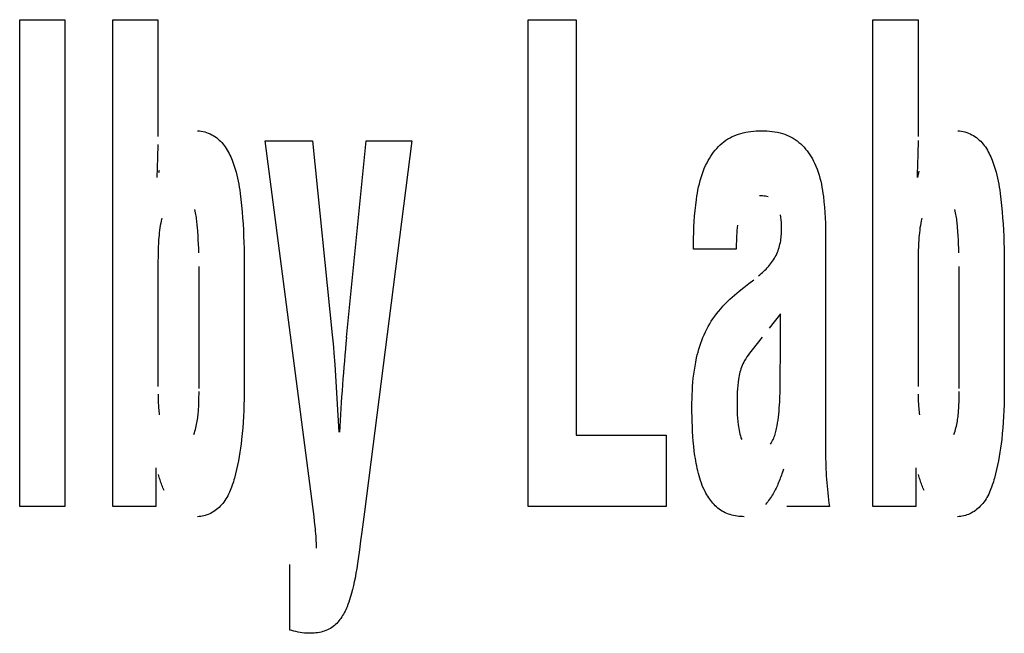
# Model space of a CAD drawing. Units: millimetres. Extents: x 0 to 1783, y 0 to 841.
# Drawn here: x 1235 to 1239, y 331 to 333 of the extents above; entities that cross this region are included whole.
import ezdxf

# ---------------------------------------------------------------- set-up
doc = ezdxf.new("R2010")
doc.units = ezdxf.units.MM
doc.header["$LTSCALE"] = 98.0903
doc.layers.add('7_ALL_FEATURES', color=7, linetype='CONTINUOUS')

msp = doc.modelspace()

# ---------------------------------------------------------------- linework, layer by layer
at = {"layer": '7_ALL_FEATURES', "color": 7, "linetype": 'Continuous'}
for p, q in [((1235.3386, 331.4588), (1235.3386, 333.1868)), ((1235.3386, 333.1868), (1235.4984, 333.1868)), ((1235.4984, 333.1868), (1235.4984, 331.4588)), ((1235.6691, 331.4588), (1235.6691, 333.1868)), ((1235.6691, 333.1868), (1235.829, 333.1868)), ((1235.829, 333.1868), (1235.829, 332.7719)), ((1237.1416, 331.4588), (1237.1416, 333.1868)), ((1237.1416, 333.1868), (1237.3125, 333.1868)), ((1237.3125, 333.1868), (1237.3125, 331.7123)), ((1238.3648, 331.4588), (1238.3648, 333.1868)), ((1238.3648, 333.1868), (1238.5246, 333.1868)), ((1238.5246, 333.1868), (1238.5246, 332.7719)), ((1235.9697, 332.7927), (1235.9761, 332.7922)), ((1235.9761, 332.7922), (1235.9825, 332.7912)), ((1235.9825, 332.7912), (1235.9889, 332.79)), ((1235.9889, 332.79), (1235.9952, 332.7883)), ((1235.9952, 332.7883), (1236.0015, 332.7864)), ((1236.0015, 332.7864), (1236.0076, 332.7841)), ((1236.0076, 332.7841), (1236.0137, 332.7815)), ((1237.8883, 332.7809), (1237.8962, 332.7834)), ((1237.8962, 332.7834), (1237.9043, 332.7855)), ((1237.9043, 332.7855), (1237.9134, 332.7875)), ((1237.9134, 332.7875), (1237.9227, 332.7892)), ((1237.9227, 332.7892), (1237.932, 332.7905)), ((1237.932, 332.7905), (1237.9413, 332.7915)), ((1237.9413, 332.7915), (1237.9506, 332.7922)), ((1237.9506, 332.7922), (1237.96, 332.7926)), ((1237.96, 332.7926), (1237.9694, 332.7927)), ((1237.9694, 332.7927), (1237.979, 332.7926)), ((1237.979, 332.7926), (1237.9886, 332.7922)), ((1237.9886, 332.7922), (1237.9982, 332.7915)), ((1237.9982, 332.7915), (1238.0077, 332.7904)), ((1238.0077, 332.7904), (1238.0172, 332.789)), ((1238.0172, 332.789), (1238.0266, 332.7872)), ((1238.0266, 332.7872), (1238.0359, 332.785)), ((1238.0359, 332.785), (1238.0438, 332.7827)), ((1238.6653, 332.7927), (1238.6718, 332.7922)), ((1238.6718, 332.7922), (1238.6782, 332.7913)), ((1238.6782, 332.7913), (1238.6845, 332.79)), ((1238.6845, 332.79), (1238.6909, 332.7883)), ((1238.6909, 332.7883), (1238.6971, 332.7864)), ((1238.6971, 332.7864), (1238.7033, 332.7841)), ((1238.7033, 332.7841), (1238.7093, 332.7815)), ((1236.0137, 332.7815), (1236.0196, 332.7786)), ((1236.0196, 332.7786), (1236.0253, 332.7754)), ((1236.0253, 332.7754), (1236.0308, 332.7719)), ((1236.0308, 332.7719), (1236.0362, 332.7682)), ((1236.0362, 332.7682), (1236.0413, 332.7642)), ((1236.0413, 332.7642), (1236.0463, 332.7598)), ((1236.0463, 332.7598), (1236.051, 332.7553)), ((1236.051, 332.7553), (1236.0556, 332.7505)), ((1236.0556, 332.7505), (1236.0598, 332.7455)), ((1236.3785, 331.4592), (1236.209, 332.7569)), ((1236.209, 332.7569), (1236.3773, 332.7569)), ((1236.3773, 332.7569), (1236.4473, 332.068)), ((1236.4977, 332.0589), (1236.5677, 332.7569)), ((1236.7299, 332.7569), (1236.5616, 331.44)), ((1236.5677, 332.7569), (1236.7299, 332.7569)), ((1237.823, 332.7427), (1237.8295, 332.7485)), ((1237.8295, 332.7485), (1237.8363, 332.7539)), ((1237.8363, 332.7539), (1237.8433, 332.7591)), ((1237.8433, 332.7591), (1237.8506, 332.7638)), ((1237.8506, 332.7638), (1237.8578, 332.7679)), ((1237.8578, 332.7679), (1237.8651, 332.7717)), ((1237.8651, 332.7717), (1237.8727, 332.7751)), ((1237.8727, 332.7751), (1237.8804, 332.7782)), ((1237.8804, 332.7782), (1237.8883, 332.7809)), ((1238.0438, 332.7827), (1238.0517, 332.78)), ((1238.0517, 332.78), (1238.0594, 332.777)), ((1238.0594, 332.777), (1238.067, 332.7737)), ((1238.067, 332.7737), (1238.0744, 332.77)), ((1238.0744, 332.77), (1238.0816, 332.7659)), ((1238.0816, 332.7659), (1238.0886, 332.7615)), ((1238.0886, 332.7615), (1238.0955, 332.7567)), ((1238.0955, 332.7567), (1238.1021, 332.7515)), ((1238.1021, 332.7515), (1238.1085, 332.746)), ((1238.5245, 332.7581), (1238.5237, 332.7098)), ((1238.7093, 332.7815), (1238.7152, 332.7786)), ((1238.7152, 332.7786), (1238.7209, 332.7754)), ((1238.7209, 332.7754), (1238.7265, 332.7719)), ((1238.7265, 332.7719), (1238.7318, 332.7682)), ((1238.7318, 332.7682), (1238.737, 332.7642)), ((1238.737, 332.7642), (1238.7419, 332.7598)), ((1238.7419, 332.7598), (1238.7467, 332.7553)), ((1238.7467, 332.7553), (1238.7512, 332.7505)), ((1238.7512, 332.7505), (1238.7554, 332.7455)), ((1235.8287, 332.7443), (1235.8277, 332.6983)), ((1236.0598, 332.7455), (1236.0639, 332.7403)), ((1236.0639, 332.7403), (1236.0677, 332.735)), ((1236.0677, 332.735), (1236.0714, 332.7295)), ((1236.0714, 332.7295), (1236.0748, 332.7238)), ((1236.0748, 332.7238), (1236.0781, 332.718)), ((1236.0781, 332.718), (1236.0812, 332.7121)), ((1237.7944, 332.7094), (1237.7996, 332.7165)), ((1237.7996, 332.7165), (1237.8051, 332.7235)), ((1237.8051, 332.7235), (1237.8108, 332.7301)), ((1237.8108, 332.7301), (1237.8168, 332.7365)), ((1237.8168, 332.7365), (1237.823, 332.7427)), ((1238.1085, 332.746), (1238.1146, 332.7402)), ((1238.1146, 332.7402), (1238.1204, 332.7341)), ((1238.1204, 332.7341), (1238.126, 332.7277)), ((1238.126, 332.7277), (1238.1314, 332.7211)), ((1238.1314, 332.7211), (1238.1364, 332.7142)), ((1238.1364, 332.7142), (1238.1413, 332.7072)), ((1238.7554, 332.7455), (1238.7595, 332.7403)), ((1238.7595, 332.7403), (1238.7633, 332.735)), ((1238.7633, 332.735), (1238.767, 332.7295)), ((1238.767, 332.7295), (1238.7704, 332.7238)), ((1238.7704, 332.7238), (1238.7737, 332.718)), ((1238.7737, 332.718), (1238.7768, 332.7121)), ((1235.8277, 332.6983), (1235.8266, 332.6626)), ((1236.0812, 332.7121), (1236.0842, 332.7062)), ((1236.0842, 332.7062), (1236.087, 332.7001)), ((1236.087, 332.7001), (1236.0896, 332.694)), ((1236.0896, 332.694), (1236.0921, 332.6878)), ((1236.0921, 332.6878), (1236.096, 332.6774)), ((1237.7711, 332.6689), (1237.7762, 332.6792)), ((1237.7762, 332.6792), (1237.7803, 332.687)), ((1237.7803, 332.687), (1237.7847, 332.6946)), ((1237.7847, 332.6946), (1237.7894, 332.7021)), ((1237.7894, 332.7021), (1237.7944, 332.7094)), ((1238.1413, 332.7072), (1238.1458, 332.7)), ((1238.1458, 332.7), (1238.1501, 332.6926)), ((1238.1501, 332.6926), (1238.1541, 332.6851)), ((1238.1541, 332.6851), (1238.1579, 332.6775)), ((1238.523, 332.684), (1238.521, 332.6268)), ((1238.5234, 332.6983), (1238.523, 332.684)), ((1238.5237, 332.7098), (1238.5234, 332.6983)), ((1238.7768, 332.7121), (1238.7797, 332.7062)), ((1238.7797, 332.7062), (1238.7825, 332.7001)), ((1238.7825, 332.7001), (1238.7851, 332.694)), ((1238.7851, 332.694), (1238.7876, 332.6878)), ((1238.7876, 332.6878), (1238.7916, 332.6774)), ((1235.8266, 332.6626), (1235.8253, 332.6268)), ((1235.8323, 332.6445), (1235.8346, 332.6533)), ((1236.096, 332.6774), (1236.0996, 332.667)), ((1236.0996, 332.667), (1236.1029, 332.6564)), ((1236.1029, 332.6564), (1236.1059, 332.6458)), ((1236.1059, 332.6458), (1236.1086, 332.6352)), ((1237.7585, 332.6372), (1237.7623, 332.6479)), ((1237.7623, 332.6479), (1237.7665, 332.6585)), ((1237.7665, 332.6585), (1237.7711, 332.6689)), ((1238.1579, 332.6775), (1238.1625, 332.6672)), ((1238.1625, 332.6672), (1238.1666, 332.6568)), ((1238.1666, 332.6568), (1238.1704, 332.6462)), ((1238.1704, 332.6462), (1238.1737, 332.6356)), ((1238.5234, 332.6268), (1238.5291, 332.6489)), ((1238.7916, 332.6774), (1238.7951, 332.667)), ((1238.7951, 332.667), (1238.7984, 332.6564)), ((1238.7984, 332.6564), (1238.8014, 332.6458)), ((1238.8014, 332.6458), (1238.8041, 332.6352)), ((1236.1086, 332.6352), (1236.111, 332.6245)), ((1236.111, 332.6245), (1236.1133, 332.6137)), ((1236.1133, 332.6137), (1236.1153, 332.6029)), ((1237.7491, 332.6045), (1237.7519, 332.6155)), ((1237.7519, 332.6155), (1237.755, 332.6264)), ((1237.755, 332.6264), (1237.7585, 332.6372)), ((1238.1737, 332.6356), (1238.1767, 332.6248)), ((1238.1767, 332.6248), (1238.1794, 332.614)), ((1238.1794, 332.614), (1238.1818, 332.603)), ((1238.8041, 332.6352), (1238.8066, 332.6244)), ((1238.8066, 332.6244), (1238.8088, 332.6137)), ((1238.8088, 332.6137), (1238.8108, 332.6029)), ((1236.1153, 332.6029), (1236.1171, 332.5921)), ((1236.1171, 332.5921), (1236.1188, 332.5812)), ((1236.1188, 332.5812), (1236.1203, 332.5703)), ((1237.7422, 332.5711), (1237.7442, 332.5823)), ((1237.7442, 332.5823), (1237.7465, 332.5934)), ((1237.7465, 332.5934), (1237.7491, 332.6045)), ((1238.1818, 332.603), (1238.1839, 332.592)), ((1238.1839, 332.592), (1238.1858, 332.581)), ((1238.1858, 332.581), (1238.1874, 332.5699)), ((1238.8108, 332.6029), (1238.8127, 332.5921)), ((1238.8127, 332.5921), (1238.8143, 332.5812)), ((1238.8143, 332.5812), (1238.8159, 332.5703)), ((1236.1203, 332.5703), (1236.1217, 332.5594)), ((1236.1217, 332.5594), (1236.123, 332.5485)), ((1236.123, 332.5485), (1236.1253, 332.5269)), ((1237.7361, 332.5291), (1237.7386, 332.5486)), ((1237.7386, 332.5486), (1237.7403, 332.5599)), ((1237.7403, 332.5599), (1237.7422, 332.5711)), ((1237.9681, 332.5613), (1237.9629, 332.5612)), ((1237.9732, 332.5611), (1237.9681, 332.5613)), ((1237.9784, 332.5606), (1237.9732, 332.5611)), ((1237.9835, 332.56), (1237.9784, 332.5606)), ((1237.9885, 332.5591), (1237.9835, 332.56)), ((1237.9936, 332.558), (1237.9885, 332.5591)), ((1238.1874, 332.5699), (1238.1889, 332.5588)), ((1238.1889, 332.5588), (1238.191, 332.54)), ((1238.191, 332.54), (1238.1928, 332.5211)), ((1238.8159, 332.5703), (1238.8173, 332.5594)), ((1238.8173, 332.5594), (1238.8186, 332.5485)), ((1238.8186, 332.5485), (1238.8209, 332.5269)), ((1235.9608, 332.5073), (1235.9592, 332.513)), ((1235.9622, 332.5016), (1235.9608, 332.5073)), ((1236.1253, 332.5269), (1236.1273, 332.5052)), ((1236.1273, 332.5052), (1236.1291, 332.4835)), ((1237.7322, 332.49), (1237.734, 332.5096)), ((1237.734, 332.5096), (1237.7361, 332.5291)), ((1238.1928, 332.5211), (1238.1942, 332.5023)), ((1238.6564, 332.5073), (1238.6548, 332.513)), ((1238.6578, 332.5016), (1238.6564, 332.5073)), ((1238.8209, 332.5269), (1238.823, 332.5052)), ((1238.823, 332.5052), (1238.8247, 332.4835)), ((1235.8405, 332.4735), (1235.8388, 332.465)), ((1235.8423, 332.482), (1235.8405, 332.4735)), ((1235.9634, 332.496), (1235.9622, 332.5016)), ((1235.9644, 332.4903), (1235.9634, 332.496)), ((1235.9653, 332.4847), (1235.9644, 332.4903)), ((1235.9661, 332.479), (1235.9653, 332.4847)), ((1235.9668, 332.4733), (1235.9661, 332.479)), ((1235.9674, 332.4676), (1235.9668, 332.4733)), ((1236.1291, 332.4835), (1236.1306, 332.4618)), ((1237.7298, 332.4508), (1237.7309, 332.4704)), ((1237.7309, 332.4704), (1237.7322, 332.49)), ((1238.038, 332.4856), (1238.037, 332.4944)), ((1238.039, 332.4767), (1238.038, 332.4856)), ((1238.0398, 332.4679), (1238.039, 332.4767)), ((1238.1942, 332.5023), (1238.1952, 332.4834)), ((1238.1952, 332.4834), (1238.196, 332.4646)), ((1238.536, 332.4735), (1238.5343, 332.465)), ((1238.5379, 332.482), (1238.536, 332.4735)), ((1238.659, 332.496), (1238.6578, 332.5016)), ((1238.66, 332.4903), (1238.659, 332.496)), ((1238.6609, 332.4847), (1238.66, 332.4903)), ((1238.6617, 332.479), (1238.6609, 332.4847)), ((1238.6624, 332.4733), (1238.6617, 332.479)), ((1238.663, 332.4676), (1238.6624, 332.4733)), ((1238.8247, 332.4835), (1238.8262, 332.4618)), ((1235.8348, 332.4395), (1235.8338, 332.4309)), ((1235.836, 332.448), (1235.8348, 332.4395)), ((1235.8373, 332.4565), (1235.836, 332.448)), ((1235.8388, 332.465), (1235.8373, 332.4565)), ((1235.968, 332.462), (1235.9674, 332.4676)), ((1235.9685, 332.4563), (1235.968, 332.462)), ((1235.969, 332.4506), (1235.9685, 332.4563)), ((1235.9701, 332.4355), (1235.969, 332.4506)), ((1235.9712, 332.4203), (1235.9701, 332.4355)), ((1236.1306, 332.4618), (1236.1318, 332.4401)), ((1236.1318, 332.4401), (1236.1328, 332.4184)), ((1237.7291, 332.4311), (1237.7298, 332.4508)), ((1237.8825, 332.4388), (1237.8818, 332.4293)), ((1237.8833, 332.4483), (1237.8825, 332.4388)), ((1237.8842, 332.4578), (1237.8833, 332.4483)), ((1238.0403, 332.4599), (1238.0398, 332.4679)), ((1238.0406, 332.4518), (1238.0403, 332.4599)), ((1238.0405, 332.4317), (1238.0407, 332.4377)), ((1238.0408, 332.4437), (1238.0406, 332.4518)), ((1238.0407, 332.4377), (1238.0408, 332.4437)), ((1238.196, 332.4646), (1238.1965, 332.4457)), ((1238.1965, 332.4457), (1238.1967, 332.4268)), ((1238.5304, 332.4395), (1238.5293, 332.4309)), ((1238.5315, 332.448), (1238.5304, 332.4395)), ((1238.5329, 332.4565), (1238.5315, 332.448)), ((1238.5343, 332.465), (1238.5329, 332.4565)), ((1238.6636, 332.462), (1238.663, 332.4676)), ((1238.6641, 332.4563), (1238.6636, 332.462)), ((1238.6645, 332.4506), (1238.6641, 332.4563)), ((1238.6657, 332.4355), (1238.6645, 332.4506)), ((1238.6667, 332.4203), (1238.6657, 332.4355)), ((1238.8262, 332.4618), (1238.8274, 332.4401)), ((1238.8274, 332.4401), (1238.8284, 332.4184)), ((1235.8314, 332.4052), (1235.8306, 332.3927)), ((1235.8321, 332.4137), (1235.8314, 332.4052)), ((1235.8329, 332.4223), (1235.8321, 332.4137)), ((1235.8338, 332.4309), (1235.8329, 332.4223)), ((1235.9721, 332.4051), (1235.9712, 332.4203)), ((1235.9728, 332.3899), (1235.9721, 332.4051)), ((1236.1328, 332.4184), (1236.1336, 332.3966)), ((1237.7284, 332.3919), (1237.7286, 332.4115)), ((1237.7286, 332.4115), (1237.7291, 332.4311)), ((1237.8803, 332.4008), (1237.8801, 332.3913)), ((1237.8807, 332.4103), (1237.8803, 332.4008)), ((1237.8812, 332.4198), (1237.8807, 332.4103)), ((1237.8818, 332.4293), (1237.8812, 332.4198)), ((1238.0363, 332.3957), (1238.0374, 332.4017)), ((1238.0374, 332.4017), (1238.0383, 332.4077)), ((1238.0383, 332.4077), (1238.0391, 332.4137)), ((1238.0391, 332.4137), (1238.0397, 332.4197)), ((1238.0397, 332.4197), (1238.0402, 332.4257)), ((1238.0402, 332.4257), (1238.0405, 332.4317)), ((1238.1967, 332.4268), (1238.1968, 331.6407)), ((1238.527, 332.4052), (1238.5262, 332.3927)), ((1238.5277, 332.4137), (1238.527, 332.4052)), ((1238.5285, 332.4223), (1238.5277, 332.4137)), ((1238.5293, 332.4309), (1238.5285, 332.4223)), ((1238.6676, 332.4051), (1238.6667, 332.4203)), ((1238.6684, 332.3899), (1238.6676, 332.4051)), ((1238.8284, 332.4184), (1238.8292, 332.3967)), ((1235.8296, 332.3679), (1235.8293, 332.3555)), ((1235.83, 332.3803), (1235.8296, 332.3679)), ((1235.8306, 332.3927), (1235.83, 332.3803)), ((1235.9734, 332.3747), (1235.9728, 332.3899)), ((1235.9739, 332.3595), (1235.9734, 332.3747)), ((1236.1336, 332.3966), (1236.1342, 332.3749)), ((1236.1342, 332.3749), (1236.1346, 332.3532)), ((1237.7283, 332.3723), (1237.7284, 332.3919)), ((1237.8799, 332.3723), (1237.7283, 332.3723)), ((1237.8801, 332.3913), (1237.8799, 332.3818)), ((1237.8799, 332.3818), (1237.8799, 332.3723)), ((1238.0261, 332.3612), (1238.0282, 332.3668)), ((1238.0282, 332.3668), (1238.0302, 332.3725)), ((1238.0302, 332.3725), (1238.032, 332.3782)), ((1238.032, 332.3782), (1238.0336, 332.384)), ((1238.0336, 332.384), (1238.035, 332.3898)), ((1238.035, 332.3898), (1238.0363, 332.3957)), ((1238.5252, 332.3679), (1238.5249, 332.3555)), ((1238.5257, 332.3803), (1238.5252, 332.3679)), ((1238.5262, 332.3927), (1238.5257, 332.3803)), ((1238.669, 332.3747), (1238.6684, 332.3899)), ((1238.6695, 332.3595), (1238.669, 332.3747)), ((1238.8292, 332.3967), (1238.8298, 332.3749)), ((1238.8298, 332.3749), (1238.8303, 332.3532)), ((1235.8291, 332.343), (1235.829, 332.3306)), ((1235.829, 332.3306), (1235.829, 331.8849)), ((1235.8293, 332.3555), (1235.8291, 332.343)), ((1236.1346, 332.3532), (1236.1349, 332.3314)), ((1236.1349, 332.3314), (1236.1349, 331.861)), ((1238.0053, 332.3249), (1238.0088, 332.3298)), ((1238.0088, 332.3298), (1238.0122, 332.3348)), ((1238.0122, 332.3348), (1238.0153, 332.3399)), ((1238.0153, 332.3399), (1238.0183, 332.3451)), ((1238.0183, 332.3451), (1238.0211, 332.3504)), ((1238.0211, 332.3504), (1238.0237, 332.3558)), ((1238.0237, 332.3558), (1238.0261, 332.3612)), ((1238.5247, 332.343), (1238.5246, 332.3306)), ((1238.5246, 332.3306), (1238.5246, 331.8849)), ((1238.5249, 332.3555), (1238.5247, 332.343)), ((1238.8303, 332.3532), (1238.8305, 332.3314)), ((1238.8305, 332.3314), (1238.8305, 331.861)), ((1235.9751, 331.8781), (1235.9751, 332.3113)), ((1237.977, 332.2936), (1237.9814, 332.2978)), ((1237.9814, 332.2978), (1237.9857, 332.302)), ((1237.9857, 332.302), (1237.9898, 332.3064)), ((1237.9898, 332.3064), (1237.9939, 332.3109)), ((1237.9939, 332.3109), (1237.9978, 332.3155)), ((1237.9978, 332.3155), (1238.0017, 332.3201)), ((1238.0017, 332.3201), (1238.0053, 332.3249)), ((1238.6707, 331.8781), (1238.6707, 332.3113)), ((1237.9243, 332.2505), (1237.9417, 332.2639)), ((1237.9588, 332.2779), (1237.9634, 332.2816)), ((1237.9634, 332.2816), (1237.968, 332.2855)), ((1237.968, 332.2855), (1237.9725, 332.2895)), ((1237.9725, 332.2895), (1237.977, 332.2936)), ((1237.89, 332.2231), (1237.9071, 332.2369)), ((1237.9071, 332.2369), (1237.9243, 332.2505)), ((1237.8499, 332.1879), (1237.8576, 332.1953)), ((1237.8576, 332.1953), (1237.8656, 332.2024)), ((1237.8656, 332.2024), (1237.8736, 332.2094)), ((1237.8736, 332.2094), (1237.8818, 332.2163)), ((1237.8818, 332.2163), (1237.89, 332.2231)), ((1237.8168, 332.1516), (1237.8247, 332.1611)), ((1237.8247, 332.1611), (1237.8328, 332.1703)), ((1237.8328, 332.1703), (1237.8412, 332.1792)), ((1237.8412, 332.1792), (1237.8499, 332.1879)), ((1237.7915, 332.1165), (1237.7974, 332.1256)), ((1237.7974, 332.1256), (1237.8037, 332.1344)), ((1237.8037, 332.1344), (1237.8101, 332.1431)), ((1237.8101, 332.1431), (1237.8168, 332.1516)), ((1238.037, 332.1428), (1237.997, 332.0922)), ((1238.037, 332.0022), (1238.037, 332.1428)), ((1237.7706, 332.0787), (1237.7754, 332.0884)), ((1237.7754, 332.0884), (1237.7804, 332.0979)), ((1237.7804, 332.0979), (1237.7858, 332.1073)), ((1237.7858, 332.1073), (1237.7915, 332.1165)), ((1236.4473, 332.068), (1236.4493, 332.0465)), ((1237.7579, 332.0487), (1237.7619, 332.0588)), ((1237.7619, 332.0588), (1237.7661, 332.0688)), ((1237.7661, 332.0688), (1237.7706, 332.0787)), ((1237.9713, 332.06), (1237.9362, 332.0154)), ((1236.4493, 332.0465), (1236.4512, 332.0249)), ((1236.4512, 332.0249), (1236.4529, 332.0033)), ((1237.7446, 332.0073), (1237.7475, 332.0178)), ((1237.7475, 332.0178), (1237.7507, 332.0282)), ((1237.7507, 332.0282), (1237.7542, 332.0385)), ((1237.7542, 332.0385), (1237.7579, 332.0487)), ((1237.9362, 332.0154), (1237.9314, 332.0092)), ((1236.4529, 332.0033), (1236.456, 331.9632)), ((1237.7363, 331.9719), (1237.7393, 331.9862)), ((1237.7393, 331.9862), (1237.7418, 331.9968)), ((1237.7418, 331.9968), (1237.7446, 332.0073)), ((1237.9135, 331.9836), (1237.9095, 331.9769)), ((1237.9177, 331.9902), (1237.9135, 331.9836)), ((1237.9221, 331.9966), (1237.9177, 331.9902)), ((1237.9267, 332.0029), (1237.9221, 331.9966)), ((1237.9314, 332.0092), (1237.9267, 332.0029)), ((1238.0359, 331.9378), (1238.0369, 331.9902)), ((1238.0369, 331.9902), (1238.037, 332.0022)), ((1236.456, 331.9632), (1236.4588, 331.9231)), ((1237.7313, 331.9432), (1237.7336, 331.9576)), ((1237.7336, 331.9576), (1237.7363, 331.9719)), ((1237.8962, 331.9479), (1237.8944, 331.9419)), ((1237.8984, 331.9539), (1237.8962, 331.9479)), ((1237.9008, 331.9598), (1237.8984, 331.9539)), ((1237.9035, 331.9656), (1237.9008, 331.9598)), ((1237.9064, 331.9713), (1237.9035, 331.9656)), ((1237.9095, 331.9769), (1237.9064, 331.9713)), ((1236.4588, 331.9231), (1236.4639, 331.8429)), ((1237.7262, 331.8998), (1237.7276, 331.9143)), ((1237.7276, 331.9143), (1237.7293, 331.9288)), ((1237.7293, 331.9288), (1237.7313, 331.9432)), ((1237.8881, 331.9113), (1237.8866, 331.9)), ((1237.8891, 331.9175), (1237.8881, 331.9113)), ((1237.8902, 331.9237), (1237.8891, 331.9175)), ((1237.8914, 331.9298), (1237.8902, 331.9237)), ((1237.8928, 331.9359), (1237.8914, 331.9298)), ((1237.8944, 331.9419), (1237.8928, 331.9359)), ((1238.0354, 331.8799), (1238.0359, 331.9378)), ((1237.7242, 331.8707), (1237.7251, 331.8852)), ((1237.7251, 331.8852), (1237.7262, 331.8998)), ((1237.8844, 331.8773), (1237.8837, 331.8659)), ((1237.8854, 331.8886), (1237.8844, 331.8773)), ((1237.8866, 331.9), (1237.8854, 331.8886)), ((1238.0351, 331.8635), (1238.0354, 331.8799)), ((1235.8291, 331.8576), (1235.8292, 331.8523)), ((1235.8292, 331.8523), (1235.8294, 331.8469)), ((1235.8294, 331.8469), (1235.8295, 331.8415)), ((1235.8295, 331.8415), (1235.8297, 331.8361)), ((1235.9744, 331.8392), (1235.9748, 331.8668)), ((1236.1346, 331.8405), (1236.134, 331.82)), ((1236.1349, 331.861), (1236.1346, 331.8405)), ((1236.4639, 331.8429), (1236.4707, 331.7225)), ((1237.7228, 331.827), (1237.7231, 331.8415)), ((1237.7231, 331.8415), (1237.7235, 331.8561)), ((1237.7235, 331.8561), (1237.7242, 331.8707)), ((1237.8828, 331.8432), (1237.8826, 331.8318)), ((1237.8831, 331.8545), (1237.8828, 331.8432)), ((1237.8837, 331.8659), (1237.8831, 331.8545)), ((1238.0339, 331.8307), (1238.0345, 331.8471)), ((1238.0345, 331.8471), (1238.0351, 331.8635)), ((1238.5248, 331.8576), (1238.5249, 331.8523)), ((1238.5249, 331.8523), (1238.525, 331.8469)), ((1238.525, 331.8469), (1238.5251, 331.8415)), ((1238.5251, 331.8415), (1238.5253, 331.8361)), ((1238.6701, 331.8392), (1238.6705, 331.8668)), ((1238.8302, 331.8405), (1238.8296, 331.82)), ((1238.8305, 331.861), (1238.8302, 331.8405)), ((1235.8297, 331.8361), (1235.8299, 331.8307)), ((1235.8299, 331.8307), (1235.8302, 331.8252)), ((1235.8302, 331.8252), (1235.8305, 331.8196)), ((1235.8305, 331.8196), (1235.8309, 331.814)), ((1235.8309, 331.814), (1235.8314, 331.8082)), ((1235.8314, 331.8082), (1235.8319, 331.8024)), ((1235.9729, 331.801), (1235.9733, 331.8064)), ((1235.9733, 331.8064), (1235.9736, 331.8119)), ((1235.9736, 331.8119), (1235.9738, 331.8173)), ((1235.9738, 331.8173), (1235.974, 331.8228)), ((1235.974, 331.8228), (1235.9742, 331.8282)), ((1235.9742, 331.8282), (1235.9743, 331.8337)), ((1235.9743, 331.8337), (1235.9744, 331.8392)), ((1236.134, 331.82), (1236.1333, 331.7995)), ((1237.7228, 331.8124), (1237.7228, 331.827)), ((1237.7228, 331.795), (1237.7228, 331.8124)), ((1237.8826, 331.8318), (1237.8826, 331.8203)), ((1237.8826, 331.8203), (1237.8828, 331.8084)), ((1237.8828, 331.8084), (1237.8831, 331.7966)), ((1238.0318, 331.7978), (1238.0326, 331.8087)), ((1238.0326, 331.8087), (1238.0333, 331.8197)), ((1238.0333, 331.8197), (1238.0339, 331.8307)), ((1238.5253, 331.8361), (1238.5256, 331.8307)), ((1238.5256, 331.8307), (1238.5258, 331.8252)), ((1238.5258, 331.8252), (1238.5262, 331.8196)), ((1238.5262, 331.8196), (1238.5265, 331.814)), ((1238.5265, 331.814), (1238.527, 331.8082)), ((1238.527, 331.8082), (1238.5275, 331.8024)), ((1238.6686, 331.8009), (1238.669, 331.8064)), ((1238.669, 331.8064), (1238.6693, 331.8119)), ((1238.6693, 331.8119), (1238.6695, 331.8173)), ((1238.6695, 331.8173), (1238.6697, 331.8228)), ((1238.6697, 331.8228), (1238.6699, 331.8282)), ((1238.6699, 331.8282), (1238.67, 331.8337)), ((1238.67, 331.8337), (1238.6701, 331.8392)), ((1238.8296, 331.82), (1238.8289, 331.7995)), ((1235.8319, 331.8024), (1235.8324, 331.7964)), ((1235.8324, 331.7964), (1235.8331, 331.7903)), ((1235.8331, 331.7903), (1235.8338, 331.7841)), ((1235.9692, 331.7676), (1235.97, 331.7733)), ((1235.97, 331.7733), (1235.9708, 331.7789)), ((1235.9708, 331.7789), (1235.9714, 331.7844)), ((1235.9714, 331.7844), (1235.972, 331.79)), ((1235.972, 331.79), (1235.9725, 331.7955)), ((1235.9725, 331.7955), (1235.9729, 331.801)), ((1236.1323, 331.779), (1236.1311, 331.7585)), ((1236.1333, 331.7995), (1236.1323, 331.779)), ((1237.7231, 331.7776), (1237.7228, 331.795)), ((1237.7235, 331.7602), (1237.7231, 331.7776)), ((1237.8831, 331.7966), (1237.8836, 331.7847)), ((1237.8836, 331.7847), (1237.8844, 331.7728)), ((1237.8844, 331.7728), (1237.8854, 331.761)), ((1238.0283, 331.7661), (1238.0296, 331.7765)), ((1238.0296, 331.7765), (1238.0308, 331.7869)), ((1238.0308, 331.7869), (1238.0318, 331.7978)), ((1238.5275, 331.8024), (1238.5281, 331.7964)), ((1238.5281, 331.7964), (1238.5287, 331.7903)), ((1238.5287, 331.7903), (1238.5294, 331.7841)), ((1238.6649, 331.7676), (1238.6658, 331.7732)), ((1238.6658, 331.7732), (1238.6665, 331.7788)), ((1238.6665, 331.7788), (1238.6672, 331.7844)), ((1238.6672, 331.7844), (1238.6677, 331.7899)), ((1238.6677, 331.7899), (1238.6682, 331.7955)), ((1238.6682, 331.7955), (1238.6686, 331.8009)), ((1238.828, 331.779), (1238.8268, 331.7585)), ((1238.8289, 331.7995), (1238.828, 331.779)), ((1235.9618, 331.7327), (1235.9633, 331.7387)), ((1235.9633, 331.7387), (1235.9647, 331.7446)), ((1235.9647, 331.7446), (1235.966, 331.7504)), ((1235.966, 331.7504), (1235.9672, 331.7562)), ((1235.9672, 331.7562), (1235.9683, 331.762)), ((1235.9683, 331.762), (1235.9692, 331.7676)), ((1236.1296, 331.7381), (1236.1278, 331.7177)), ((1236.1311, 331.7585), (1236.1296, 331.7381)), ((1237.7242, 331.7428), (1237.7235, 331.7602)), ((1237.7251, 331.7254), (1237.7242, 331.7428)), ((1237.8854, 331.761), (1237.8868, 331.7492)), ((1237.8868, 331.7492), (1237.8876, 331.7425)), ((1237.8876, 331.7425), (1237.8886, 331.7359)), ((1237.8886, 331.7359), (1237.8898, 331.7293)), ((1238.0218, 331.7306), (1238.0229, 331.7355)), ((1238.0229, 331.7355), (1238.024, 331.7405)), ((1238.024, 331.7405), (1238.0249, 331.7454)), ((1238.0249, 331.7454), (1238.0267, 331.7558)), ((1238.0267, 331.7558), (1238.0283, 331.7661)), ((1238.6575, 331.7327), (1238.659, 331.7387)), ((1238.659, 331.7387), (1238.6605, 331.7446)), ((1238.6605, 331.7446), (1238.6618, 331.7504)), ((1238.6618, 331.7504), (1238.6629, 331.7562)), ((1238.6629, 331.7562), (1238.664, 331.7619)), ((1238.664, 331.7619), (1238.6649, 331.7676)), ((1238.8253, 331.7381), (1238.8235, 331.7177)), ((1238.8268, 331.7585), (1238.8253, 331.7381)), ((1235.9562, 331.7144), (1235.9582, 331.7206)), ((1235.9582, 331.7206), (1235.9601, 331.7267)), ((1235.9601, 331.7267), (1235.9618, 331.7327)), ((1236.1278, 331.7177), (1236.1257, 331.6974)), ((1237.3125, 331.7123), (1237.6318, 331.7123)), ((1237.6318, 331.7123), (1237.6318, 331.4588)), ((1237.7262, 331.708), (1237.7251, 331.7254)), ((1237.7276, 331.6907), (1237.7262, 331.708)), ((1237.8898, 331.7293), (1237.8912, 331.7228)), ((1237.8912, 331.7228), (1237.8928, 331.7163)), ((1237.8928, 331.7163), (1237.8946, 331.7098)), ((1237.8946, 331.7098), (1237.8967, 331.7034)), ((1237.8967, 331.7034), (1237.8992, 331.697)), ((1238.011, 331.6973), (1238.013, 331.7019)), ((1238.013, 331.7019), (1238.0148, 331.7065)), ((1238.0148, 331.7065), (1238.0164, 331.7113)), ((1238.0164, 331.7113), (1238.018, 331.716)), ((1238.018, 331.716), (1238.0194, 331.7209)), ((1238.0194, 331.7209), (1238.0207, 331.7257)), ((1238.0207, 331.7257), (1238.0218, 331.7306)), ((1238.6519, 331.7144), (1238.6539, 331.7206)), ((1238.6539, 331.7206), (1238.6558, 331.7267)), ((1238.6558, 331.7267), (1238.6575, 331.7327)), ((1238.8235, 331.7177), (1238.8214, 331.6974)), ((1236.1218, 331.6667), (1236.1196, 331.6514)), ((1236.1239, 331.682), (1236.1218, 331.6667)), ((1236.1257, 331.6974), (1236.1239, 331.682)), ((1237.7292, 331.6733), (1237.7276, 331.6907)), ((1237.7312, 331.656), (1237.7292, 331.6733)), ((1238.0011, 331.6798), (1238.0039, 331.684)), ((1238.0039, 331.684), (1238.0065, 331.6883)), ((1238.0065, 331.6883), (1238.0088, 331.6928)), ((1238.0088, 331.6928), (1238.011, 331.6973)), ((1238.8175, 331.6667), (1238.8152, 331.6514)), ((1238.8196, 331.682), (1238.8175, 331.6667)), ((1238.8214, 331.6974), (1238.8196, 331.682)), ((1236.117, 331.6361), (1236.1142, 331.6209)), ((1236.1196, 331.6514), (1236.117, 331.6361)), ((1237.7335, 331.6387), (1237.7312, 331.656)), ((1237.7348, 331.6298), (1237.7335, 331.6387)), ((1238.1968, 331.6407), (1238.1969, 331.6285)), ((1238.8127, 331.6361), (1238.8099, 331.6209)), ((1238.8152, 331.6514), (1238.8127, 331.6361)), ((1235.8212, 331.5969), (1235.8212, 331.4588)), ((1236.1112, 331.6057), (1236.1078, 331.5904)), ((1236.1142, 331.6209), (1236.1112, 331.6057)), ((1237.7362, 331.6209), (1237.7348, 331.6298)), ((1237.7378, 331.612), (1237.7362, 331.6209)), ((1237.7395, 331.6032), (1237.7378, 331.612)), ((1237.7413, 331.5944), (1237.7395, 331.6032)), ((1238.1969, 331.6285), (1238.1971, 331.6164)), ((1238.1971, 331.6164), (1238.1974, 331.6042)), ((1238.1974, 331.6042), (1238.1978, 331.592)), ((1238.5169, 331.5969), (1238.5169, 331.4588)), ((1238.8068, 331.6057), (1238.8033, 331.5905)), ((1238.8099, 331.6209), (1238.8068, 331.6057)), ((1235.8318, 331.568), (1235.8304, 331.5729)), ((1235.8332, 331.5632), (1235.8318, 331.568)), ((1235.8347, 331.5583), (1235.8332, 331.5632)), ((1236.1041, 331.5753), (1236.1, 331.5601)), ((1236.1078, 331.5904), (1236.1041, 331.5753)), ((1237.7433, 331.5856), (1237.7413, 331.5944)), ((1237.7455, 331.5768), (1237.7433, 331.5856)), ((1237.7478, 331.5682), (1237.7455, 331.5768)), ((1237.7504, 331.5595), (1237.7478, 331.5682)), ((1238.0381, 331.5648), (1238.0362, 331.5596)), ((1238.04, 331.57), (1238.0381, 331.5648)), ((1238.0419, 331.5753), (1238.04, 331.57)), ((1238.0438, 331.5805), (1238.0419, 331.5753)), ((1238.0475, 331.5911), (1238.0438, 331.5805)), ((1238.1978, 331.592), (1238.1984, 331.5799)), ((1238.1984, 331.5799), (1238.1991, 331.5677)), ((1238.1991, 331.5677), (1238.1999, 331.5556)), ((1238.5274, 331.568), (1238.526, 331.5729)), ((1238.5289, 331.5632), (1238.5274, 331.568)), ((1238.5303, 331.5583), (1238.5289, 331.5632)), ((1238.7996, 331.5753), (1238.7956, 331.5601)), ((1238.8033, 331.5905), (1238.7996, 331.5753)), ((1235.8362, 331.5535), (1235.8347, 331.5583)), ((1235.8378, 331.5487), (1235.8362, 331.5535)), ((1235.8394, 331.5439), (1235.8378, 331.5487)), ((1235.8411, 331.5392), (1235.8394, 331.5439)), ((1235.8428, 331.5344), (1235.8411, 331.5392)), ((1235.8446, 331.5297), (1235.8428, 331.5344)), ((1235.8465, 331.5251), (1235.8446, 331.5297)), ((1236.09, 331.528), (1236.0877, 331.5218)), ((1236.0922, 331.5344), (1236.09, 331.528)), ((1236.0943, 331.5408), (1236.0922, 331.5344)), ((1236.0963, 331.5472), (1236.0943, 331.5408)), ((1236.0982, 331.5536), (1236.0963, 331.5472)), ((1236.1, 331.5601), (1236.0982, 331.5536)), ((1237.7532, 331.5509), (1237.7504, 331.5595)), ((1237.7562, 331.5424), (1237.7532, 331.5509)), ((1237.7595, 331.534), (1237.7562, 331.5424)), ((1237.763, 331.5256), (1237.7595, 331.534)), ((1237.7669, 331.5173), (1237.763, 331.5256)), ((1238.0233, 331.5287), (1238.0209, 331.5237)), ((1238.0256, 331.5338), (1238.0233, 331.5287)), ((1238.0278, 331.5389), (1238.0256, 331.5338)), ((1238.03, 331.544), (1238.0278, 331.5389)), ((1238.0321, 331.5492), (1238.03, 331.544)), ((1238.0341, 331.5544), (1238.0321, 331.5492)), ((1238.0362, 331.5596), (1238.0341, 331.5544)), ((1238.1999, 331.5556), (1238.2008, 331.5434)), ((1238.2008, 331.5434), (1238.2019, 331.5313)), ((1238.2019, 331.5313), (1238.203, 331.5192)), ((1238.5319, 331.5535), (1238.5303, 331.5583)), ((1238.5334, 331.5487), (1238.5319, 331.5535)), ((1238.535, 331.5439), (1238.5334, 331.5487)), ((1238.5367, 331.5392), (1238.535, 331.5439)), ((1238.5384, 331.5344), (1238.5367, 331.5392)), ((1238.5402, 331.5297), (1238.5384, 331.5344)), ((1238.5421, 331.5251), (1238.5402, 331.5297)), ((1238.7855, 331.528), (1238.7832, 331.5218)), ((1238.7877, 331.5344), (1238.7855, 331.528)), ((1238.7898, 331.5408), (1238.7877, 331.5344)), ((1238.7918, 331.5472), (1238.7898, 331.5408)), ((1238.7937, 331.5536), (1238.7918, 331.5472)), ((1238.7956, 331.5601), (1238.7937, 331.5536)), ((1235.8485, 331.5204), (1235.8465, 331.5251)), ((1235.8505, 331.5159), (1235.8485, 331.5204)), ((1236.0736, 331.4916), (1236.0702, 331.486)), ((1236.0768, 331.4975), (1236.0736, 331.4916)), ((1236.0797, 331.5034), (1236.0768, 331.4975)), ((1236.0826, 331.5094), (1236.0797, 331.5034)), ((1236.0852, 331.5156), (1236.0826, 331.5094)), ((1236.0877, 331.5218), (1236.0852, 331.5156)), ((1237.7696, 331.5118), (1237.7669, 331.5173)), ((1237.7725, 331.5063), (1237.7696, 331.5118)), ((1237.7756, 331.5008), (1237.7725, 331.5063)), ((1237.7788, 331.4955), (1237.7756, 331.5008)), ((1237.7821, 331.4902), (1237.7788, 331.4955)), ((1238.0045, 331.4943), (1238.0014, 331.4896)), ((1238.0075, 331.4991), (1238.0045, 331.4943)), ((1238.0104, 331.5039), (1238.0075, 331.4991)), ((1238.0132, 331.5088), (1238.0104, 331.5039)), ((1238.0158, 331.5137), (1238.0132, 331.5088)), ((1238.0184, 331.5187), (1238.0158, 331.5137)), ((1238.0209, 331.5237), (1238.0184, 331.5187)), ((1238.203, 331.5192), (1238.2043, 331.5071)), ((1238.2043, 331.5071), (1238.2057, 331.495)), ((1238.2057, 331.495), (1238.2071, 331.4829)), ((1238.544, 331.5204), (1238.5421, 331.5251)), ((1238.5461, 331.5159), (1238.544, 331.5204)), ((1238.7691, 331.4916), (1238.7657, 331.486)), ((1238.7723, 331.4975), (1238.7691, 331.4916)), ((1238.7753, 331.5034), (1238.7723, 331.4975)), ((1238.7781, 331.5094), (1238.7753, 331.5034)), ((1238.7807, 331.5156), (1238.7781, 331.5094)), ((1238.7832, 331.5218), (1238.7807, 331.5156)), ((1235.4984, 331.4588), (1235.3386, 331.4588)), ((1235.8212, 331.4588), (1235.6691, 331.4588)), ((1236.0457, 331.4559), (1236.0414, 331.4521)), ((1236.0497, 331.4598), (1236.0457, 331.4559)), ((1236.0544, 331.4647), (1236.0497, 331.4598)), ((1236.0587, 331.4698), (1236.0544, 331.4647)), ((1236.0628, 331.475), (1236.0587, 331.4698)), ((1236.0666, 331.4804), (1236.0628, 331.475)), ((1236.0702, 331.486), (1236.0666, 331.4804)), ((1236.3807, 331.4414), (1236.3785, 331.4592)), ((1237.6318, 331.4588), (1237.1416, 331.4588)), ((1237.7856, 331.4851), (1237.7821, 331.4902)), ((1237.7893, 331.4801), (1237.7856, 331.4851)), ((1237.7931, 331.4752), (1237.7893, 331.4801)), ((1237.797, 331.4705), (1237.7931, 331.4752)), ((1237.8012, 331.4659), (1237.797, 331.4705)), ((1237.8055, 331.4615), (1237.8012, 331.4659)), ((1237.81, 331.4574), (1237.8055, 331.4615)), ((1237.8146, 331.4534), (1237.81, 331.4574)), ((1237.9877, 331.4712), (1237.9839, 331.4667)), ((1237.9913, 331.4757), (1237.9877, 331.4712)), ((1237.9948, 331.4803), (1237.9913, 331.4757)), ((1237.9982, 331.4849), (1237.9948, 331.4803)), ((1238.0014, 331.4896), (1237.9982, 331.4849)), ((1238.2104, 331.4588), (1238.0597, 331.4588)), ((1238.2071, 331.4829), (1238.2087, 331.4708)), ((1238.2087, 331.4708), (1238.2104, 331.4588)), ((1238.5169, 331.4588), (1238.3648, 331.4588)), ((1238.7412, 331.4559), (1238.737, 331.4521)), ((1238.7453, 331.4598), (1238.7412, 331.4559)), ((1238.7499, 331.4647), (1238.7453, 331.4598)), ((1238.7542, 331.4698), (1238.7499, 331.4647)), ((1238.7583, 331.475), (1238.7542, 331.4698)), ((1238.7621, 331.4804), (1238.7583, 331.475)), ((1238.7657, 331.486), (1238.7621, 331.4804)), ((1235.975, 331.4231), (1235.9695, 331.423)), ((1235.9805, 331.4237), (1235.975, 331.4231)), ((1235.986, 331.4245), (1235.9805, 331.4237)), ((1235.9915, 331.4257), (1235.986, 331.4245)), ((1235.9969, 331.4272), (1235.9915, 331.4257)), ((1236.0022, 331.429), (1235.9969, 331.4272)), ((1236.0075, 331.431), (1236.0022, 331.429)), ((1236.0127, 331.4334), (1236.0075, 331.431)), ((1236.0178, 331.436), (1236.0127, 331.4334)), ((1236.0228, 331.4388), (1236.0178, 331.436)), ((1236.0277, 331.4418), (1236.0228, 331.4388)), ((1236.0324, 331.445), (1236.0277, 331.4418)), ((1236.037, 331.4485), (1236.0324, 331.445)), ((1236.0414, 331.4521), (1236.037, 331.4485)), ((1236.3828, 331.4237), (1236.3807, 331.4414)), ((1236.3847, 331.4059), (1236.3828, 331.4237)), ((1236.5616, 331.44), (1236.5517, 331.3687)), ((1237.8194, 331.4497), (1237.8146, 331.4534)), ((1237.8245, 331.4462), (1237.8194, 331.4497)), ((1237.8297, 331.4429), (1237.8245, 331.4462)), ((1237.8352, 331.4399), (1237.8297, 331.4429)), ((1237.8408, 331.4371), (1237.8352, 331.4399)), ((1237.8465, 331.4346), (1237.8408, 331.4371)), ((1237.8523, 331.4324), (1237.8465, 331.4346)), ((1237.8583, 331.4304), (1237.8523, 331.4324)), ((1237.8644, 331.4286), (1237.8583, 331.4304)), ((1237.8705, 331.4271), (1237.8644, 331.4286)), ((1237.8767, 331.4258), (1237.8705, 331.4271)), ((1237.8829, 331.4248), (1237.8767, 331.4258)), ((1237.8891, 331.424), (1237.8829, 331.4248)), ((1237.8953, 331.4234), (1237.8891, 331.424)), ((1237.9016, 331.4231), (1237.8953, 331.4234)), ((1237.9078, 331.423), (1237.9016, 331.4231)), ((1238.6705, 331.4231), (1238.665, 331.423)), ((1238.676, 331.4237), (1238.6705, 331.4231)), ((1238.6815, 331.4245), (1238.676, 331.4237)), ((1238.687, 331.4257), (1238.6815, 331.4245)), ((1238.6924, 331.4272), (1238.687, 331.4257)), ((1238.6978, 331.429), (1238.6924, 331.4272)), ((1238.703, 331.431), (1238.6978, 331.429)), ((1238.7082, 331.4334), (1238.703, 331.431)), ((1238.7133, 331.436), (1238.7082, 331.4334)), ((1238.7183, 331.4388), (1238.7133, 331.436)), ((1238.7232, 331.4418), (1238.7183, 331.4388)), ((1238.7279, 331.445), (1238.7232, 331.4418)), ((1238.7325, 331.4485), (1238.7279, 331.445)), ((1238.737, 331.4521), (1238.7325, 331.4485)), ((1236.3865, 331.3882), (1236.3847, 331.4059)), ((1236.3873, 331.3796), (1236.3865, 331.3882)), ((1236.3881, 331.3711), (1236.3873, 331.3796)), ((1236.3888, 331.3626), (1236.3881, 331.3711)), ((1236.3895, 331.354), (1236.3888, 331.3626)), ((1236.39, 331.3455), (1236.3895, 331.354)), ((1236.5517, 331.3687), (1236.5477, 331.337)), ((1236.3904, 331.3369), (1236.39, 331.3455)), ((1236.3907, 331.3284), (1236.3904, 331.3369)), ((1236.3908, 331.3198), (1236.3907, 331.3284)), ((1236.3908, 331.3112), (1236.3908, 331.3198)), ((1236.5477, 331.337), (1236.5435, 331.3053)), ((1236.5435, 331.3053), (1236.539, 331.2736)), ((1236.2962, 331.0206), (1236.2962, 331.2535)), ((1236.5365, 331.2564), (1236.5338, 331.2393)), ((1236.539, 331.2736), (1236.5365, 331.2564)), ((1236.5309, 331.2221), (1236.5278, 331.2051)), ((1236.5338, 331.2393), (1236.5309, 331.2221)), ((1236.5221, 331.1784), (1236.5189, 331.1651)), ((1236.525, 331.1917), (1236.5221, 331.1784)), ((1236.5278, 331.2051), (1236.525, 331.1917)), ((1236.5132, 331.1438), (1236.5108, 331.1357)), ((1236.5155, 331.152), (1236.5132, 331.1438)), ((1236.5189, 331.1651), (1236.5155, 331.152)), ((1236.5026, 331.1116), (1236.4995, 331.1036)), ((1236.5056, 331.1196), (1236.5026, 331.1116)), ((1236.5083, 331.1277), (1236.5056, 331.1196)), ((1236.5108, 331.1357), (1236.5083, 331.1277)), ((1236.484, 331.072), (1236.481, 331.0671)), ((1236.487, 331.0771), (1236.484, 331.072)), ((1236.4897, 331.0823), (1236.487, 331.0771)), ((1236.4924, 331.0876), (1236.4897, 331.0823)), ((1236.4949, 331.0929), (1236.4924, 331.0876)), ((1236.4972, 331.0982), (1236.4949, 331.0929)), ((1236.4995, 331.1036), (1236.4972, 331.0982)), ((1236.4591, 331.0404), (1236.4549, 331.0367)), ((1236.4632, 331.0444), (1236.4591, 331.0404)), ((1236.4671, 331.0486), (1236.4632, 331.0444)), ((1236.4708, 331.0529), (1236.4671, 331.0486)), ((1236.4744, 331.0575), (1236.4708, 331.0529)), ((1236.4778, 331.0622), (1236.4744, 331.0575)), ((1236.481, 331.0671), (1236.4778, 331.0622)), ((1236.3036, 331.0186), (1236.2962, 331.0206)), ((1236.3109, 331.0167), (1236.3036, 331.0186)), ((1236.3183, 331.015), (1236.3109, 331.0167)), ((1236.3257, 331.0134), (1236.3183, 331.015)), ((1236.3332, 331.0121), (1236.3257, 331.0134)), ((1236.3407, 331.0109), (1236.3332, 331.0121)), ((1236.3482, 331.01), (1236.3407, 331.0109)), ((1236.3558, 331.0094), (1236.3482, 331.01)), ((1236.3635, 331.0091), (1236.3558, 331.0094)), ((1236.3712, 331.009), (1236.3635, 331.0091)), ((1236.3772, 331.0092), (1236.3712, 331.009)), ((1236.3832, 331.0097), (1236.3772, 331.0092)), ((1236.3893, 331.0103), (1236.3832, 331.0097)), ((1236.3953, 331.0112), (1236.3893, 331.0103)), ((1236.4013, 331.0123), (1236.3953, 331.0112)), ((1236.4072, 331.0136), (1236.4013, 331.0123)), ((1236.4131, 331.0152), (1236.4072, 331.0136)), ((1236.4188, 331.017), (1236.4131, 331.0152)), ((1236.4245, 331.019), (1236.4188, 331.017)), ((1236.43, 331.0213), (1236.4245, 331.019)), ((1236.4353, 331.0239), (1236.43, 331.0213)), ((1236.4406, 331.0267), (1236.4353, 331.0239)), ((1236.4456, 331.0298), (1236.4406, 331.0267)), ((1236.4504, 331.0331), (1236.4456, 331.0298)), ((1236.4549, 331.0367), (1236.4504, 331.0331))]:
    msp.add_line(p, q, dxfattribs=at)
msp.add_arc((1242.9386, 331.4199), 6.4725, 174.33371, 177.31995, dxfattribs=at)

doc.saveas('drawing.dxf')
